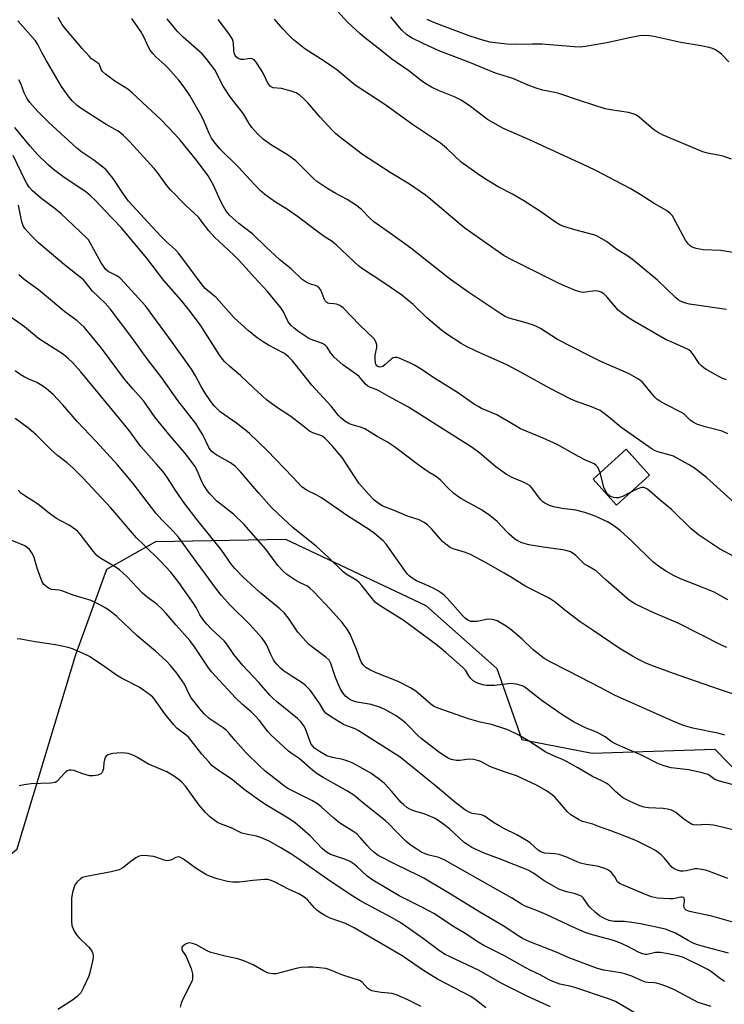
# Model space of a CAD drawing. Units: inches. Extents: x 1255771 to 1261771, y 593450 to 597450.
# Drawn here: x 1257341 to 1257574, y 594794 to 595119 of the extents above; entities that cross this region are included whole.
import ezdxf

# ---------------------------------------------------------------- set-up
doc = ezdxf.new("R2010")
doc.units = ezdxf.units.IN
doc.header["$MEASUREMENT"] = 0
for name, color, linetype in [('BLDG-Footprint', 5, 'Continuous'), ('NTRL-Trees', 3, 'Continuous'), ('Undefined', 1, 'Continuous')]:
    doc.layers.add(name, color=color, linetype=linetype)

msp = doc.modelspace()

# ---------------------------------------------------------------- linework, layer by layer
at = {"layer": 'BLDG-Footprint', "elevation": 754.34}
msp.add_lwpolyline([(1257548.89, 594968.42), (1257538.01, 594958.56), (1257530.27, 594967.1), (1257541.14, 594976.96)], close=True, dxfattribs=at)
at = {"layer": 'NTRL-Trees'}
msp.add_polyline3d([(1257099.76, 594924.38, 0), (1257122.33, 594938.32, 0), (1257158.18, 594940.32, 0), (1257213.28, 594913.76, 0), (1257243.87, 594894.89, 0), (1257257.14, 594886.7, 0), (1257274.44, 594868.62, 0), (1257287.46, 594850.39, 0), (1257314.03, 594843.1, 0), (1257330.02, 594836.5, 0), (1257339.98, 594845.01, 0), (1257359.34, 594909.25, 0), (1257369.64, 594937.38, 0), (1257385.86, 594946.47, 0), (1257428.61, 594947.27, 0), (1257474.96, 594925.39, 0), (1257498.4, 594904.56, 0), (1257506.73, 594881.12, 0), (1257529.93, 594876.59, 0), (1257570.42, 594877.92, 0), (1257602.29, 594845.39, 0), (1257600.76, 594822.18, 0), (1257599.37, 594801.01, 0), (1257578.39, 594763.74, 0)], dxfattribs=at)
at = {"layer": 'Undefined'}
for points, elevation in [([(1257580.22, 595041.23), (1257572.41, 595042.57), (1257566.54, 595042.8), (1257564.29, 595043.2), (1257562.98, 595043.65), (1257562.33, 595044.12), (1257561.74, 595044.69), (1257560.7, 595045.98), (1257557.6, 595051.96), (1257556.42, 595054), (1257555.7, 595054.81), (1257554.47, 595055.81), (1257550.42, 595058.08), (1257545.81, 595061.05), (1257542.46, 595063.09), (1257531.16, 595068.97), (1257528.58, 595070.23), (1257509.26, 595079.09), (1257500.59, 595082.86), (1257495.4, 595085.83), (1257489.71, 595090.12), (1257486.62, 595092.26), (1257484.71, 595093.18), (1257479.2, 595095.4), (1257476.81, 595096.57), (1257475, 595097.58), (1257473.56, 595098.59), (1257469.36, 595101.93), (1257463.77, 595105.73), (1257459.23, 595109.42), (1257454.7, 595112.91), (1257453.26, 595114.12), (1257449.14, 595118.02), (1257441.29, 595126.71)], 764), ([(1257575.98, 595072.76), (1257573.24, 595073.68), (1257568.06, 595074.75), (1257566.45, 595075.2), (1257553.33, 595080.72), (1257551.84, 595081.44), (1257550.16, 595082.49), (1257545.48, 595086.59), (1257544.56, 595087.25), (1257543.82, 595087.63), (1257541.95, 595088.14), (1257536.03, 595089.06), (1257534.27, 595089.41), (1257526.04, 595092.03), (1257518.95, 595094.44), (1257517.56, 595094.78), (1257513.54, 595095.5), (1257511.44, 595096.15), (1257508.77, 595097.14), (1257503.71, 595099.37), (1257498.04, 595101.12), (1257489.24, 595104.77), (1257479.64, 595108.45), (1257474.3, 595110.77), (1257470.25, 595112.82), (1257468.7, 595113.77), (1257467.04, 595115.37), (1257464.7, 595118.08), (1257463.44, 595119.7)], 766), ([(1257574.76, 594927.26), (1257569.97, 594929.84), (1257566.17, 594931.47), (1257559.09, 594934.19), (1257556.95, 594935.21), (1257554.47, 594936.61), (1257552.3, 594938.05), (1257549.98, 594939.82), (1257543.06, 594946.65), (1257539.12, 594950.12), (1257536.67, 594952), (1257535.01, 594952.99), (1257530.9, 594954.86), (1257527.5, 594956.07), (1257524.56, 594956.83), (1257520.05, 594957.41), (1257517.19, 594957.96), (1257515.81, 594958.38), (1257514.28, 594959.12), (1257513.64, 594959.58), (1257512.86, 594960.37), (1257509.97, 594964.24), (1257509.39, 594964.86), (1257508.71, 594965.38), (1257507.44, 594966.03), (1257503.73, 594967.48), (1257501.67, 594968.66), (1257498.1, 594971.2), (1257492.79, 594975.7), (1257490.34, 594977.51), (1257477.38, 594985.64), (1257469.28, 594990.91), (1257462.76, 594994.42), (1257459.66, 594996.18), (1257458.56, 594996.67), (1257456.68, 594997.32), (1257455.81, 594997.78), (1257455.04, 594998.46), (1257453.45, 595000.45), (1257452.86, 595001.06), (1257447.61, 595004.81), (1257444.75, 595007.41), (1257443.56, 595008.71), (1257442.41, 595010.64), (1257441.84, 595011.25), (1257440.89, 595011.85), (1257437.62, 595012.94), (1257436.36, 595013.56), (1257433.02, 595015.69), (1257431.45, 595016.93), (1257430.49, 595017.83), (1257429.81, 595018.63), (1257429.36, 595019.31), (1257427.85, 595022.54), (1257427.25, 595023.56), (1257422.64, 595029.09), (1257418.38, 595033.65), (1257414.66, 595037.87), (1257413.03, 595039.61), (1257411.56, 595041.07), (1257406.59, 595045.62), (1257405.2, 595047.01), (1257403.33, 595049.12), (1257400.83, 595052.4), (1257399.96, 595053.43), (1257395.63, 595057.52), (1257390.66, 595062.62), (1257389.39, 595064.1), (1257386.31, 595068.29), (1257385.23, 595069.65), (1257377.27, 595078.44), (1257375.18, 595080.55), (1257374.3, 595081.35), (1257373.39, 595082.01), (1257369.43, 595084.21), (1257361.18, 595089.48), (1257359.8, 595090.51), (1257358.17, 595092.01), (1257356.89, 595093.61), (1257354.7, 595096.78), (1257349.27, 595105.96), (1257348.15, 595107.97), (1257346.89, 595110.58), (1257346.08, 595111.79), (1257340.24, 595118.43)], 752), ([(1257532.51, 594969.13), (1257532.13, 594970.28), (1257531.78, 594971.02), (1257531.28, 594971.63), (1257530.6, 594972.11), (1257527.69, 594973.41), (1257525.45, 594974.52), (1257518.4, 594978.58), (1257513.77, 594980.61), (1257506.27, 594983.75), (1257504.77, 594984.55), (1257498.48, 594988.3), (1257493.41, 594990.46), (1257492.23, 594991.03), (1257491.11, 594991.73), (1257485.43, 594995.67), (1257477.32, 595000.82), (1257473.73, 595003.23), (1257471.22, 595004.73), (1257469.68, 595005.52), (1257466.19, 595007.07), (1257465.38, 595007.26), (1257464.89, 595007.26), (1257464.18, 595007.1), (1257463.51, 595006.76), (1257461.48, 595004.8), (1257460.8, 595004.34), (1257460.29, 595004.16), (1257459.79, 595004.11), (1257459.14, 595004.27), (1257458.81, 595004.5), (1257458.59, 595004.81), (1257458.41, 595005.28), (1257458.21, 595006.89), (1257458.29, 595008.02), (1257458.75, 595010.58), (1257458.75, 595011.41), (1257458.46, 595012.48), (1257457.88, 595013.42), (1257453.05, 595018.05), (1257447.67, 595023.61), (1257446.54, 595024.43), (1257445.47, 595024.89), (1257444.64, 595025.03), (1257443.09, 595025.05), (1257442.64, 595025.16), (1257442.25, 595025.4), (1257441.76, 595025.93), (1257441.37, 595026.58), (1257440.43, 595029.25), (1257440.17, 595029.73), (1257439.63, 595030.33), (1257438.98, 595030.81), (1257438.5, 595031.05), (1257437.18, 595031.39), (1257436.11, 595031.83), (1257435.08, 595032.39), (1257434.09, 595033.05), (1257430.48, 595036.51), (1257426.87, 595039.42), (1257425.09, 595041.02), (1257422.24, 595043.67), (1257417.84, 595048.03), (1257413.22, 595051.54), (1257411.21, 595053.21), (1257410.17, 595054.21), (1257409.07, 595055.58), (1257408.15, 595057.09), (1257407.09, 595059.17), (1257404.81, 595064.18), (1257403.08, 595067.24), (1257399.21, 595072.44), (1257393.93, 595078.88), (1257392.13, 595080.97), (1257387.48, 595085.89), (1257381.37, 595091.5), (1257378.02, 595094.69), (1257376.51, 595095.86), (1257372.27, 595098.55), (1257369.23, 595100.8), (1257368.17, 595101.74), (1257367.78, 595102.34), (1257367.36, 595103.63), (1257367.11, 595104.06), (1257366.51, 595104.6), (1257364.61, 595105.91), (1257363.78, 595106.7), (1257361.48, 595109.28), (1257355.41, 595116.38), (1257354.82, 595117.26), (1257353.55, 595119.55)], 754), ([(1257576.89, 594959.24), (1257567.67, 594967.67), (1257563.72, 594970.73), (1257561.71, 594971.98), (1257556.77, 594974.68), (1257555.69, 594975.06), (1257551.58, 594976.12), (1257550.55, 594976.51), (1257549.77, 594976.94), (1257539.39, 594984.31), (1257535.33, 594987.71), (1257533.48, 594989.11), (1257532.51, 594989.72), (1257529.12, 594991.18), (1257524.99, 594992.6), (1257522.85, 594993.5), (1257515.8, 594997.13), (1257506.91, 595002.09), (1257501.78, 595004.81), (1257497.56, 595006.74), (1257491.83, 595009.19), (1257488.15, 595010.96), (1257486.62, 595011.85), (1257481.9, 595014.95), (1257480.23, 595016.2), (1257475.19, 595020.44), (1257470.84, 595024.76), (1257467.07, 595027.88), (1257461.16, 595031.96), (1257454.02, 595036.55), (1257452.82, 595037.4), (1257445.5, 595044.35), (1257444.06, 595045.58), (1257441.46, 595047.24), (1257438.85, 595049.07), (1257432.65, 595053.85), (1257429, 595056.35), (1257425.29, 595058.55), (1257421.81, 595061.08), (1257420.31, 595062.42), (1257416.93, 595065.9), (1257413.11, 595070.14), (1257407, 595076.19), (1257405.1, 595078.48), (1257404.25, 595079.7), (1257403.42, 595081.26), (1257401.5, 595085.7), (1257400.52, 595087.64), (1257397, 595093.79), (1257395.21, 595096.47), (1257393.44, 595098.81), (1257389.88, 595102.84), (1257388.83, 595103.89), (1257385.76, 595106.58), (1257384.78, 595107.6), (1257383.98, 595108.75), (1257383.27, 595109.96), (1257381.98, 595112.87), (1257380.87, 595114.92), (1257377.92, 595119.23)], 756), ([(1257574.68, 594982.08), (1257572.88, 594982.94), (1257567.25, 594984.42), (1257564.53, 594985.3), (1257563.25, 594985.86), (1257562.32, 594986.56), (1257560.39, 594988.41), (1257559.47, 594989.13), (1257554.26, 594991.76), (1257552.27, 594992.89), (1257551.33, 594993.52), (1257550.69, 594994.08), (1257549.91, 594994.94), (1257547.01, 594998.6), (1257546.42, 594999.24), (1257545.25, 595000.08), (1257542.19, 595001.84), (1257532.8, 595005.93), (1257528.55, 595007.99), (1257518.47, 595013.19), (1257512.82, 595016.85), (1257511.55, 595017.55), (1257510.19, 595018.06), (1257507.7, 595018.85), (1257502.55, 595020.26), (1257501.24, 595020.82), (1257499.72, 595021.68), (1257488.86, 595028.91), (1257482.68, 595033.36), (1257470.02, 595043.31), (1257464.08, 595047.7), (1257457.84, 595052.06), (1257456.58, 595053.16), (1257453.59, 595056.19), (1257451.8, 595057.66), (1257448.98, 595059.46), (1257445.26, 595061.44), (1257442.67, 595062.95), (1257439.04, 595065.33), (1257437.77, 595066.42), (1257433.3, 595071.02), (1257432.01, 595072.2), (1257429.25, 595074.16), (1257423.97, 595077.36), (1257421.37, 595079.22), (1257419.47, 595081.04), (1257417.49, 595083.19), (1257416.73, 595084.31), (1257414.74, 595087.68), (1257410.32, 595093.31), (1257408.06, 595096.88), (1257405.26, 595102.24), (1257402.46, 595106.02), (1257401.08, 595107.52), (1257394.81, 595113.04), (1257392.91, 595115.04), (1257389.53, 595119.08)], 758), ([(1257574.32, 594999.86), (1257572.7, 595000.44), (1257567.84, 595003.16), (1257566.9, 595003.77), (1257566.05, 595004.46), (1257565.28, 595005.23), (1257564.77, 595005.93), (1257563.39, 595008.19), (1257562.47, 595009.26), (1257561.81, 595009.79), (1257560.25, 595010.59), (1257555.96, 595012.38), (1257554.41, 595013.14), (1257543.87, 595019.17), (1257541.95, 595020.39), (1257539.58, 595022.04), (1257538.46, 595022.94), (1257534.9, 595027.13), (1257533.73, 595028.23), (1257532.85, 595028.84), (1257531.9, 595029.17), (1257530.87, 595029.27), (1257527.74, 595028.8), (1257526.9, 595028.77), (1257525.82, 595028.94), (1257524.46, 595029.4), (1257520.2, 595031.14), (1257518.37, 595031.98), (1257503.37, 595039.46), (1257500.91, 595040.85), (1257487.85, 595049.96), (1257485.95, 595051.49), (1257476.63, 595059.44), (1257474.86, 595060.84), (1257469.63, 595064.45), (1257463.18, 595068.32), (1257454.12, 595074.25), (1257446.47, 595080.14), (1257445.11, 595081.25), (1257444.07, 595082.27), (1257440.12, 595086.58), (1257436, 595091.37), (1257434.6, 595092.82), (1257433.53, 595093.71), (1257432.15, 595094.59), (1257430.52, 595095.21), (1257427.36, 595096.04), (1257424.59, 595096.31), (1257424.1, 595096.48), (1257423.67, 595096.75), (1257423.3, 595097.14), (1257422.85, 595097.87), (1257421.32, 595100.96), (1257420.59, 595102.22), (1257418.98, 595104.72), (1257418.26, 595105.57), (1257417.61, 595105.92), (1257417.1, 595105.97), (1257414.87, 595105.62), (1257414, 595105.63), (1257413, 595105.96), (1257412.44, 595106.4), (1257412.04, 595106.96), (1257411.69, 595107.83), (1257411.56, 595108.7), (1257411.48, 595111.07), (1257411.38, 595111.64), (1257411.1, 595112.37), (1257409.97, 595114.2), (1257406.4, 595118.86)], 760), ([(1257574.28, 595023.06), (1257562.04, 595024.91), (1257560.39, 595025.3), (1257559.06, 595025.86), (1257558.31, 595026.32), (1257557.4, 595027.07), (1257551.48, 595032.74), (1257543.25, 595039.65), (1257541.73, 595040.72), (1257537.95, 595043.02), (1257534.63, 595045.54), (1257531.3, 595047.4), (1257530.51, 595047.74), (1257524.21, 595049.38), (1257520.57, 595050.53), (1257519.24, 595051.1), (1257517.77, 595051.99), (1257512.5, 595055.68), (1257507.37, 595059), (1257503.56, 595061.19), (1257498.83, 595063.58), (1257494.35, 595066.36), (1257491.91, 595067.96), (1257486.69, 595071.7), (1257481.78, 595076.36), (1257479.81, 595078.05), (1257470.57, 595084.18), (1257461.46, 595090.74), (1257451.69, 595097.15), (1257445.54, 595102.26), (1257441.44, 595105.08), (1257435.07, 595109.16), (1257431.17, 595112.27), (1257429.74, 595113.67), (1257427.78, 595115.78), (1257425.05, 595118.96)], 762), ([(1257575.05, 595104.84), (1257572.6, 595107.42), (1257571.68, 595108.16), (1257570.43, 595108.97), (1257569.64, 595109.33), (1257568.53, 595109.66), (1257565.96, 595110.2), (1257559.2, 595111.25), (1257550.24, 595113.28), (1257548.86, 595113.47), (1257547.21, 595113.59), (1257545.5, 595113.45), (1257541.72, 595112.74), (1257535.35, 595111.26), (1257527.67, 595109.93), (1257526, 595109.76), (1257523.97, 595109.81), (1257513.35, 595110.7), (1257510.18, 595110.74), (1257504.55, 595110.58), (1257501.74, 595110.72), (1257499.72, 595110.91), (1257496.23, 595111.41), (1257494.1, 595111.97), (1257489.3, 595113.5), (1257481.32, 595116.46), (1257477.03, 595118.11), (1257475.46, 595118.81)], 768), ([(1257574.36, 594911.5), (1257572.81, 594912.21), (1257558.35, 594919.53), (1257550.33, 594922.97), (1257544.24, 594925.83), (1257542.78, 594926.66), (1257541.44, 594927.66), (1257534.51, 594933.75), (1257531.37, 594936.66), (1257530.29, 594937.42), (1257528.36, 594938.45), (1257527.38, 594939.08), (1257524.49, 594941.87), (1257523.64, 594942.52), (1257522.73, 594943.06), (1257521.67, 594943.46), (1257520.27, 594943.79), (1257513.78, 594944.64), (1257508.98, 594945.42), (1257506.74, 594946.09), (1257505.13, 594946.79), (1257504.22, 594947.44), (1257502.51, 594948.92), (1257501.69, 594949.71), (1257498.5, 594953.14), (1257496.09, 594955.1), (1257493.37, 594956.96), (1257486.6, 594960.71), (1257485.41, 594961.44), (1257484.28, 594962.36), (1257482.34, 594964.13), (1257479.9, 594966.64), (1257479.08, 594967.39), (1257478.19, 594968.03), (1257475.75, 594969.53), (1257472.81, 594971.6), (1257464.59, 594977.78), (1257462.35, 594979.27), (1257458.92, 594981.19), (1257454.79, 594983.75), (1257453.46, 594984.3), (1257450.34, 594985.12), (1257449.52, 594985.42), (1257448.27, 594986.2), (1257446.89, 594987.33), (1257446.15, 594988.13), (1257443.68, 594991.16), (1257437.32, 594998.14), (1257430.9, 595006.11), (1257429.59, 595007.5), (1257428.78, 595008.2), (1257428.06, 595008.66), (1257423.01, 595011.35), (1257421.27, 595012.4), (1257419.33, 595013.73), (1257416.28, 595016.12), (1257411.64, 595020.39), (1257405.69, 595027.08), (1257404.68, 595027.99), (1257402.12, 595030.03), (1257401.06, 595031.3), (1257393.43, 595041.61), (1257392.28, 595042.81), (1257389.28, 595045.44), (1257387.21, 595047.52), (1257376.76, 595058.93), (1257374.66, 595061.8), (1257371.72, 595066.39), (1257370.34, 595068.17), (1257369.4, 595069.21), (1257368.31, 595070.14), (1257365.34, 595072.41), (1257361.37, 595075.06), (1257359.69, 595076.37), (1257350.41, 595085), (1257346.88, 595088.46), (1257344.22, 595091.5), (1257343.17, 595092.87), (1257342.34, 595094.59), (1257341.25, 595097.73), (1257340.58, 595098.95)], 750), ([(1257580.58, 594894.82), (1257571.62, 594897.71), (1257556.79, 594902.91), (1257549.31, 594905.66), (1257547.4, 594906.46), (1257545.02, 594907.63), (1257543.2, 594908.62), (1257538.87, 594911.3), (1257530.3, 594917.16), (1257525.93, 594920.03), (1257520.86, 594923.79), (1257517.71, 594926.45), (1257515.76, 594927.79), (1257507.99, 594931.67), (1257503, 594934.88), (1257500.81, 594936.04), (1257494.9, 594939.45), (1257489.78, 594942.18), (1257488.04, 594942.92), (1257483.98, 594944.08), (1257482.97, 594944.58), (1257481.57, 594945.58), (1257480.48, 594946.51), (1257477.02, 594950.59), (1257475.59, 594952), (1257474.47, 594952.83), (1257472.74, 594953.65), (1257468.92, 594954.82), (1257464.54, 594956.76), (1257460.78, 594958.22), (1257459.53, 594958.92), (1257457.92, 594960.14), (1257456.23, 594961.88), (1257452.86, 594965.82), (1257447.36, 594974.24), (1257444.12, 594978.04), (1257441.63, 594980.68), (1257440.99, 594981.18), (1257440.27, 594981.56), (1257437.64, 594982.41), (1257436.56, 594982.9), (1257433.83, 594985.19), (1257430.39, 594987.81), (1257425.64, 594990.84), (1257423.98, 594992.03), (1257422.39, 594993.33), (1257418.03, 594997.22), (1257413.77, 595001.29), (1257410.26, 595004.27), (1257408.55, 595005.85), (1257407.82, 595006.73), (1257407, 595007.91), (1257400.53, 595017.89), (1257396.87, 595022.94), (1257394.2, 595026.18), (1257388.43, 595032.73), (1257382.81, 595040.06), (1257374.31, 595050.18), (1257369.1, 595055.63), (1257365.91, 595059.1), (1257364.22, 595060.69), (1257362.64, 595061.96), (1257355.59, 595066.74), (1257352.02, 595069.38), (1257350.25, 595070.87), (1257346.89, 595074.15), (1257344.33, 595077.08), (1257339.22, 595083.24)], 748), ([(1257573.79, 594882.54), (1257572.98, 594882.84), (1257571.83, 594883.14), (1257563.17, 594884.85), (1257560.13, 594885.76), (1257556.33, 594887.28), (1257537.33, 594895.78), (1257532.81, 594898.22), (1257521.91, 594903.86), (1257516.26, 594906.63), (1257514.1, 594907.88), (1257512.95, 594908.72), (1257510.47, 594910.79), (1257506.81, 594914.21), (1257503.14, 594917.39), (1257501.48, 594918.52), (1257498.52, 594920.29), (1257497.49, 594920.68), (1257496.16, 594920.88), (1257495.02, 594920.8), (1257491.82, 594920.14), (1257490.95, 594920.05), (1257489.84, 594920.13), (1257488.87, 594920.57), (1257487.98, 594921.24), (1257487.17, 594921.98), (1257482.06, 594927.76), (1257480.99, 594928.78), (1257479.85, 594929.72), (1257478.88, 594930.35), (1257477.6, 594931), (1257474.74, 594932.35), (1257471.92, 594933.55), (1257470.42, 594934.43), (1257469.53, 594935.12), (1257468.97, 594935.7), (1257468.25, 594936.63), (1257461.92, 594945.63), (1257460.91, 594946.69), (1257458.02, 594949.19), (1257456.37, 594950.39), (1257449.08, 594955), (1257440.52, 594960.95), (1257439.03, 594961.81), (1257435.55, 594963.5), (1257433.98, 594964.61), (1257431.03, 594967.78), (1257422.55, 594976.51), (1257416.72, 594982.16), (1257415.39, 594983.32), (1257412.49, 594985.6), (1257407.1, 594989.3), (1257406.03, 594990.28), (1257405.04, 594991.35), (1257404.01, 594992.7), (1257402.13, 594995.45), (1257400.82, 594997.68), (1257398.92, 595001.16), (1257397.54, 595003.37), (1257391.25, 595012.34), (1257382.41, 595024.36), (1257374.28, 595033.24), (1257373.12, 595034.07), (1257370.08, 595035.67), (1257369.21, 595036.38), (1257368.7, 595037.05), (1257367.81, 595038.51), (1257364.17, 595045.17), (1257363.55, 595046.07), (1257362.78, 595046.92), (1257354.48, 595054.78), (1257352.59, 595056.34), (1257347.75, 595059.97), (1257345.12, 595062.27), (1257343.98, 595063.49), (1257343.17, 595064.66), (1257342.6, 595065.67), (1257338.7, 595073.96)], 746), ([(1257576.17, 594866.28), (1257572.01, 594867.38), (1257570.43, 594867.98), (1257568.19, 594869.54), (1257567.4, 594869.85), (1257566.3, 594870.16), (1257561.8, 594871.17), (1257556.02, 594871.78), (1257554.06, 594872.34), (1257551.86, 594873.13), (1257546.04, 594876.09), (1257540, 594878.59), (1257538.12, 594879.47), (1257536.55, 594880.31), (1257534.17, 594882), (1257532.44, 594883.02), (1257531.16, 594883.62), (1257527.89, 594884.93), (1257523.81, 594886.96), (1257519.92, 594889.4), (1257515.98, 594892.09), (1257513.46, 594893.94), (1257508.26, 594897.98), (1257507.35, 594898.6), (1257506.48, 594899.02), (1257504.86, 594899.46), (1257503.18, 594899.64), (1257497.68, 594898.97), (1257495.06, 594898.93), (1257493.68, 594899.19), (1257491.59, 594899.97), (1257490.65, 594900.52), (1257489.86, 594901.27), (1257489.19, 594902.14), (1257488.05, 594903.98), (1257487.2, 594904.96), (1257481.63, 594909.84), (1257478.91, 594912.06), (1257475.85, 594914.42), (1257467.54, 594920.56), (1257459.95, 594925.26), (1257458.4, 594926.4), (1257457.23, 594927.65), (1257453.88, 594931.94), (1257453.01, 594932.93), (1257452.16, 594933.58), (1257449.05, 594935.47), (1257447.7, 594936.5), (1257442.71, 594941.36), (1257438.79, 594945), (1257431.17, 594951.03), (1257424.28, 594957.56), (1257423.1, 594958.78), (1257419.78, 594962.5), (1257413.85, 594969.43), (1257412.07, 594971.32), (1257410.43, 594972.51), (1257405.95, 594974.96), (1257404.97, 594975.62), (1257404.31, 594976.18), (1257403.76, 594976.83), (1257403.32, 594977.55), (1257401.48, 594981.5), (1257398.98, 594985.5), (1257393.08, 594993.05), (1257387.79, 595000.5), (1257383, 595006.8), (1257377.93, 595013.85), (1257370.78, 595023.29), (1257369.03, 595025.2), (1257364.86, 595029.21), (1257362.47, 595032.23), (1257361.89, 595032.87), (1257355.65, 595037.88), (1257347.02, 595045.15), (1257344.54, 595047.65), (1257342.58, 595049.83), (1257342.02, 595050.77), (1257341.55, 595052.01), (1257340.45, 595057.59)], 744), ([(1257579.3, 594850.49), (1257573.32, 594852.13), (1257569.98, 594852.84), (1257567.6, 594853.02), (1257564.47, 594852.87), (1257563.44, 594852.95), (1257562.75, 594853.18), (1257561.8, 594853.7), (1257560.22, 594854.82), (1257557.54, 594857.02), (1257556.83, 594857.45), (1257556.12, 594857.77), (1257554.84, 594858.14), (1257553.4, 594858.35), (1257548.49, 594858.62), (1257547.08, 594858.83), (1257545.7, 594859.26), (1257542.74, 594860.52), (1257540.89, 594861.39), (1257539.91, 594862.04), (1257537.61, 594863.97), (1257535.53, 594866.08), (1257534.59, 594866.77), (1257533.28, 594867.43), (1257529.99, 594868.87), (1257525.24, 594871.8), (1257521.4, 594873.9), (1257520.09, 594874.52), (1257517.17, 594875.71), (1257514.61, 594876.99), (1257508.89, 594880.67), (1257505.67, 594882.54), (1257502.05, 594884.29), (1257500.42, 594884.93), (1257496.71, 594886.06), (1257492.98, 594886.91), (1257489.05, 594887.92), (1257478.75, 594891.55), (1257477.54, 594892.14), (1257476.61, 594892.75), (1257471.64, 594897.06), (1257469.96, 594898.15), (1257465.84, 594900.34), (1257458.56, 594903.15), (1257456.53, 594904.1), (1257455.12, 594904.96), (1257454.18, 594905.91), (1257453.58, 594906.79), (1257453.14, 594907.85), (1257451.97, 594911.2), (1257449.96, 594915.89), (1257449, 594917.58), (1257447.39, 594919.72), (1257443.53, 594924.06), (1257437.92, 594929.95), (1257436.72, 594931.11), (1257435.88, 594931.71), (1257433.43, 594932.88), (1257431.7, 594933.86), (1257429.13, 594935.62), (1257427.63, 594936.95), (1257426.06, 594938.64), (1257422.11, 594943.99), (1257414.89, 594952.23), (1257411.41, 594955.5), (1257406.01, 594959.86), (1257403.61, 594962.29), (1257402.57, 594963.68), (1257401.49, 594965.4), (1257400.94, 594966.51), (1257399.48, 594969.96), (1257398.66, 594971.38), (1257397.8, 594972.57), (1257395.28, 594975.84), (1257390.57, 594981.39), (1257385.62, 594987.41), (1257381.8, 594992.82), (1257378.18, 594996.88), (1257375.47, 595000.08), (1257367.9, 595010.3), (1257363.28, 595016), (1257362.13, 595017.32), (1257359.78, 595019.36), (1257355.8, 595022.36), (1257347.09, 595029.59), (1257342.31, 595033), (1257340.58, 595034.51)], 742), ([(1257574.7, 594835.22), (1257567.78, 594837.84), (1257566.72, 594838.13), (1257565.38, 594838.37), (1257564.59, 594838.43), (1257563.83, 594838.39), (1257561.08, 594837.78), (1257559.95, 594837.64), (1257559.12, 594837.71), (1257558.05, 594838), (1257557.04, 594838.44), (1257556.25, 594839.03), (1257553.72, 594842.08), (1257552.7, 594843.11), (1257550.79, 594844.44), (1257548.76, 594845.56), (1257544.57, 594847.66), (1257542.69, 594848.48), (1257536.41, 594850.88), (1257532.37, 594852.26), (1257530.11, 594853.15), (1257526.73, 594854.02), (1257525.42, 594854.7), (1257522.92, 594856.31), (1257521.75, 594857.22), (1257519.12, 594860.36), (1257517.56, 594862.06), (1257516.72, 594862.85), (1257514.8, 594864.14), (1257511.54, 594866.04), (1257504.97, 594869.12), (1257500.33, 594870.63), (1257497.52, 594871.69), (1257496.16, 594872.27), (1257493.13, 594873.82), (1257492.08, 594874.23), (1257490.68, 594874.54), (1257489.25, 594874.67), (1257486.2, 594874.25), (1257485.08, 594874.23), (1257483.4, 594874.51), (1257482.33, 594874.94), (1257479.59, 594876.76), (1257473.42, 594881.43), (1257472.19, 594882.52), (1257469.51, 594885.43), (1257468.24, 594886.69), (1257466.88, 594887.77), (1257465.2, 594888.92), (1257461.84, 594890.82), (1257460, 594891.73), (1257456.98, 594892.68), (1257452.26, 594893.47), (1257451.13, 594893.74), (1257449.87, 594894.33), (1257448.59, 594895.32), (1257447.52, 594896.53), (1257446.69, 594897.95), (1257445.18, 594901.65), (1257443.64, 594906.24), (1257443.02, 594907.37), (1257442.1, 594908.26), (1257437.61, 594911.53), (1257436.28, 594912.66), (1257432.74, 594916.57), (1257429.64, 594921.21), (1257428.16, 594923.01), (1257426.72, 594924.32), (1257420.49, 594929.44), (1257418.49, 594931.18), (1257414.61, 594934.71), (1257411.89, 594937.63), (1257410.84, 594938.96), (1257407.63, 594943.56), (1257399.45, 594953.7), (1257395.34, 594958.93), (1257392.41, 594963.24), (1257389.68, 594967.51), (1257388.36, 594969.36), (1257386.08, 594972.07), (1257380.88, 594977.85), (1257377, 594983.13), (1257373.59, 594987.38), (1257361.07, 595002.51), (1257358.39, 595005.49), (1257356.88, 595006.89), (1257355.27, 595008.21), (1257352.6, 595010.02), (1257347.11, 595013.53), (1257342.48, 595017.43), (1257334.1, 595023.26)], 740), ([(1257578.72, 594820.14), (1257569.4, 594822.76), (1257562.09, 594824.36), (1257560.99, 594824.82), (1257560.48, 594825.28), (1257560.27, 594825.66), (1257560.21, 594826.31), (1257560.42, 594827.63), (1257560.45, 594828.36), (1257560.36, 594828.76), (1257560.11, 594829.02), (1257559.7, 594829.12), (1257559.22, 594829.09), (1257556.71, 594828.58), (1257555.56, 594828.52), (1257551.54, 594828.8), (1257549.55, 594829.22), (1257546.96, 594830.2), (1257538.97, 594833.59), (1257538.31, 594834.19), (1257537.39, 594835.77), (1257536.19, 594837.28), (1257535.32, 594837.95), (1257534.08, 594838.59), (1257531.53, 594839.28), (1257527.9, 594839.89), (1257526.04, 594840.34), (1257524.97, 594840.73), (1257521.23, 594842.36), (1257518.99, 594843.13), (1257517.59, 594843.37), (1257514.2, 594843.64), (1257513.5, 594843.8), (1257512.99, 594844.03), (1257512.04, 594844.65), (1257509.41, 594846.97), (1257508.28, 594847.76), (1257505.08, 594849.64), (1257500.77, 594851.74), (1257499.24, 594852.58), (1257497.28, 594853.78), (1257494.41, 594855.87), (1257493.37, 594856.29), (1257490.31, 594856.73), (1257489.29, 594857.13), (1257487.83, 594857.95), (1257484.44, 594860.51), (1257478.77, 594865.35), (1257466.56, 594875.28), (1257456.3, 594881.77), (1257452.68, 594884.15), (1257451.62, 594884.68), (1257448.88, 594885.61), (1257447.82, 594886.09), (1257443.53, 594888.73), (1257442.09, 594889.74), (1257441.42, 594890.48), (1257439.94, 594892.95), (1257437.65, 594896.25), (1257436.79, 594897.39), (1257436.04, 594898.21), (1257435.02, 594899.15), (1257434.12, 594899.83), (1257430.22, 594902.35), (1257427.87, 594903.96), (1257427, 594904.68), (1257425.83, 594905.9), (1257425.13, 594906.79), (1257424.69, 594907.49), (1257423.81, 594909.2), (1257422.42, 594912.31), (1257421.69, 594913.52), (1257420.85, 594914.67), (1257416.82, 594919.06), (1257410.32, 594925.45), (1257407.49, 594928.71), (1257405.84, 594930.76), (1257402.16, 594935.67), (1257399.18, 594939.87), (1257393.27, 594947.89), (1257391.52, 594949.89), (1257387.89, 594953.59), (1257385.86, 594955.89), (1257378.32, 594965.62), (1257373.2, 594971.77), (1257366.13, 594979.51), (1257359.86, 594986.15), (1257355.08, 594991.63), (1257351.88, 594995), (1257349.72, 594996.9), (1257348.14, 594998.04), (1257346.48, 594998.98), (1257343.87, 595000.09), (1257342.27, 595000.86), (1257341.02, 595001.64), (1257339.34, 595002.84)], 738), ([(1257575, 594810.63), (1257566.72, 594812.76), (1257564.37, 594813.49), (1257563.07, 594814.04), (1257561.59, 594814.78), (1257557.43, 594817.19), (1257555.5, 594818.02), (1257554.13, 594818.48), (1257545.89, 594820.23), (1257543.05, 594820.75), (1257540.55, 594821.07), (1257537.14, 594821.08), (1257535.54, 594821.39), (1257534.43, 594821.81), (1257533.1, 594822.48), (1257532.38, 594822.95), (1257531.05, 594824.03), (1257529.15, 594825.75), (1257528.59, 594826.43), (1257526.9, 594828.86), (1257526.5, 594829.26), (1257525.84, 594829.67), (1257524.35, 594830.23), (1257521.96, 594830.75), (1257520.82, 594831.07), (1257518.87, 594831.77), (1257517.33, 594832.56), (1257514.06, 594834.43), (1257510.52, 594837.01), (1257508.75, 594837.99), (1257499.34, 594841.73), (1257494.26, 594843.61), (1257490.23, 594845.48), (1257488.81, 594846.35), (1257487.67, 594847.17), (1257482.79, 594851.63), (1257480.5, 594853.44), (1257479.07, 594854.4), (1257477.83, 594855.11), (1257475.79, 594856.04), (1257474.47, 594856.54), (1257470.94, 594857.58), (1257469.65, 594858.13), (1257468.72, 594858.69), (1257467.67, 594859.55), (1257466.87, 594860.32), (1257463.64, 594864.06), (1257461.3, 594866.58), (1257459.69, 594867.89), (1257456.77, 594869.97), (1257453.08, 594872.15), (1257450.61, 594873.43), (1257449.57, 594873.89), (1257447.59, 594874.53), (1257444.11, 594875.17), (1257442.25, 594875.77), (1257439.83, 594877.13), (1257438.25, 594878.33), (1257437.64, 594878.91), (1257437.11, 594879.65), (1257436.66, 594880.7), (1257435.19, 594884.65), (1257434.66, 594885.64), (1257433.81, 594886.82), (1257432.55, 594888.02), (1257425.63, 594893.7), (1257424.65, 594894.58), (1257423.51, 594895.76), (1257419.78, 594899.95), (1257414.51, 594905.54), (1257411.56, 594909.19), (1257409.24, 594912.64), (1257408.39, 594913.75), (1257404.24, 594917.56), (1257402.62, 594919.24), (1257401.3, 594920.85), (1257400.31, 594922.3), (1257399.1, 594924.69), (1257398.32, 594925.94), (1257393.41, 594932.93), (1257390.77, 594936.41), (1257387.17, 594940.29), (1257381.94, 594945.25), (1257379.47, 594947.7), (1257370.96, 594957.67), (1257361.75, 594967.48), (1257358.67, 594970.63), (1257356.55, 594972.48), (1257353.35, 594974.95), (1257351.15, 594976.85), (1257349.87, 594978.05), (1257346.34, 594981.68), (1257343.87, 594983.82), (1257339.31, 594987.08)], 736), ([(1257542.52, 594962.64), (1257539.99, 594961.32), (1257538.66, 594960.92), (1257537.86, 594960.9), (1257537.08, 594961), (1257536.34, 594961.24), (1257535.86, 594961.52), (1257534.79, 594962.47), (1257534.19, 594963.42), (1257533.82, 594964.5), (1257532.51, 594969.13)], 754), ([(1257577.35, 594941.2), (1257572.02, 594944.06), (1257565.04, 594948.7), (1257562.53, 594950.78), (1257556.13, 594957.1), (1257552.39, 594960.14), (1257548.89, 594963.2), (1257547.98, 594963.89), (1257547.49, 594964.15), (1257546.96, 594964.31), (1257546.44, 594964.34), (1257545.92, 594964.25), (1257544.64, 594963.77), (1257542.52, 594962.64)], 754), ([(1257573.58, 594801.25), (1257571.89, 594802.41), (1257569.04, 594804.61), (1257568.13, 594805.2), (1257566.39, 594806.11), (1257560.04, 594809.17), (1257558.68, 594809.57), (1257555, 594810.41), (1257552.45, 594810.83), (1257551.6, 594810.86), (1257550.81, 594810.78), (1257548.1, 594810.19), (1257547.4, 594810.18), (1257546.51, 594810.37), (1257545.27, 594810.93), (1257541.75, 594812.83), (1257539.11, 594814.03), (1257536.92, 594814.73), (1257529.27, 594816.82), (1257527.65, 594817.37), (1257523.88, 594819.04), (1257518.5, 594821.64), (1257514.69, 594823.35), (1257511.33, 594824.79), (1257507.82, 594826.11), (1257506.63, 594826.76), (1257503.31, 594828.87), (1257498.74, 594831.37), (1257481.26, 594841.29), (1257479.29, 594842.13), (1257476.05, 594842.96), (1257474.76, 594843.39), (1257473.31, 594844.09), (1257471.64, 594845.11), (1257469.76, 594846.4), (1257468.49, 594847.46), (1257465.18, 594850.74), (1257462.83, 594853.22), (1257461.57, 594854.39), (1257454.65, 594859.87), (1257451.19, 594862.74), (1257449.13, 594864.12), (1257441.1, 594868.58), (1257439.12, 594869.79), (1257437.71, 594870.85), (1257433.13, 594874.83), (1257430.46, 594876.61), (1257429.59, 594877.27), (1257423.8, 594882.66), (1257422.82, 594883.78), (1257419.94, 594887.48), (1257418.78, 594888.83), (1257417.27, 594890.26), (1257414.39, 594892.74), (1257412.22, 594894.79), (1257404.22, 594903.49), (1257402.94, 594905.11), (1257398.58, 594911.71), (1257397.04, 594913.83), (1257392.55, 594918.87), (1257389.27, 594922.73), (1257388.08, 594923.98), (1257386.23, 594925.7), (1257382.89, 594928.21), (1257381.4, 594929.48), (1257376.22, 594934.98), (1257373.82, 594937.13), (1257372.39, 594938.14), (1257367.6, 594940.91), (1257366.33, 594941.86), (1257365.2, 594943.16), (1257360.77, 594948.95), (1257360.01, 594949.81), (1257359.38, 594950.4), (1257357.17, 594951.89), (1257354.19, 594953.4), (1257352.98, 594954.14), (1257350.66, 594955.78), (1257346.69, 594959), (1257342.5, 594961.55), (1257341.23, 594962.48), (1257340.33, 594963.44)], 734), ([(1257569.22, 594792.99), (1257565.98, 594793.94), (1257564.93, 594794.35), (1257557.16, 594798.44), (1257554.85, 594799.45), (1257552.75, 594800.22), (1257551.17, 594800.65), (1257550.35, 594800.78), (1257548.35, 594800.9), (1257547.52, 594801.06), (1257546.45, 594801.45), (1257543.01, 594802.99), (1257540.71, 594803.77), (1257539.31, 594804.07), (1257533.82, 594804.93), (1257531.69, 594805.51), (1257522.04, 594809.19), (1257518.36, 594810.82), (1257509.37, 594814.3), (1257506.87, 594815.45), (1257505.65, 594816.17), (1257500.53, 594819.59), (1257492.79, 594824.14), (1257483.37, 594829.91), (1257474.34, 594835.32), (1257472.38, 594836.35), (1257465.26, 594839.72), (1257459.24, 594842.88), (1257457.82, 594843.92), (1257456.75, 594844.9), (1257455.56, 594846.15), (1257453.32, 594848.83), (1257452.17, 594849.96), (1257451.21, 594850.65), (1257447.17, 594853.19), (1257446.05, 594853.97), (1257444.5, 594855.25), (1257440.37, 594858.95), (1257439.25, 594859.85), (1257437.35, 594861.03), (1257429.44, 594864.97), (1257428.44, 594865.58), (1257427.27, 594866.46), (1257421.83, 594870.83), (1257420.13, 594872.33), (1257415.69, 594876.78), (1257411.99, 594880.84), (1257409.83, 594883.4), (1257409.07, 594884.17), (1257408, 594885.01), (1257403.45, 594888.12), (1257401.75, 594889.56), (1257400.4, 594891.13), (1257397.49, 594894.88), (1257396.91, 594895.87), (1257395.25, 594899.36), (1257394.56, 594900.55), (1257392.76, 594903.09), (1257390.67, 594905.58), (1257389.22, 594907.07), (1257385.7, 594910.3), (1257379.62, 594915.36), (1257372.9, 594921.77), (1257370.69, 594923.55), (1257369.32, 594924.54), (1257367.58, 594925.51), (1257364.5, 594927.02), (1257358.56, 594928.81), (1257355.04, 594930.15), (1257353.77, 594930.43), (1257351.38, 594930.68), (1257350.62, 594930.96), (1257349.89, 594931.39), (1257348.81, 594932.29), (1257348.23, 594933.2), (1257346.7, 594937.41), (1257345.47, 594941.55), (1257344.87, 594942.76), (1257344.08, 594943.86), (1257343.47, 594944.43), (1257342.5, 594945.04), (1257338.2, 594946.85)], 732), ([(1257543.78, 594790.99), (1257537.58, 594794.59), (1257535.34, 594795.54), (1257524.18, 594799.25), (1257522.58, 594799.69), (1257519.28, 594800.36), (1257516.93, 594801.21), (1257515.67, 594801.8), (1257512.75, 594803.48), (1257509.84, 594804.78), (1257507.78, 594805.84), (1257501, 594809.67), (1257494.09, 594813.1), (1257492.24, 594814.22), (1257488.25, 594816.94), (1257483.86, 594819.52), (1257479.78, 594822.29), (1257477.6, 594823.67), (1257474.36, 594825.47), (1257466.17, 594829.52), (1257457.48, 594834.71), (1257455.62, 594836.02), (1257452.1, 594839.31), (1257450.98, 594840.21), (1257450.01, 594840.84), (1257448.5, 594841.55), (1257443.55, 594843.17), (1257442.21, 594843.92), (1257440.89, 594845.05), (1257436.76, 594849.3), (1257431.87, 594853.58), (1257430.08, 594854.8), (1257422.39, 594859.45), (1257420.82, 594860.48), (1257414.96, 594864.67), (1257411.17, 594867.79), (1257406.44, 594870.96), (1257404.47, 594872.49), (1257403.28, 594873.71), (1257401, 594876.33), (1257396.67, 594881.78), (1257395.79, 594882.58), (1257392.77, 594884.91), (1257391.73, 594885.93), (1257388.83, 594889.64), (1257385.39, 594894.47), (1257384.82, 594895.12), (1257384.18, 594895.7), (1257381.79, 594897.46), (1257380.29, 594898.42), (1257374.51, 594901.37), (1257372.82, 594902.33), (1257369.02, 594905.08), (1257363.92, 594908.51), (1257361.81, 594909.57), (1257358.3, 594911.08), (1257356.9, 594911.46), (1257352.62, 594912.37), (1257345.97, 594913.33), (1257341.07, 594914.29), (1257339.97, 594914.35)], 730), ([(1257516.16, 594792.89), (1257508.62, 594796.29), (1257500.35, 594800.5), (1257492.35, 594804.95), (1257481.36, 594810.19), (1257479.53, 594811.35), (1257474.21, 594815.37), (1257466.78, 594820.56), (1257463.85, 594822.27), (1257453.55, 594827.75), (1257450.83, 594829.39), (1257443.71, 594834.16), (1257433.09, 594841.66), (1257430.36, 594843.43), (1257427.08, 594845.42), (1257423.42, 594847.46), (1257420.74, 594848.69), (1257419.11, 594849.21), (1257415.61, 594849.84), (1257414.25, 594850.18), (1257410.65, 594851.92), (1257407.19, 594853.24), (1257406.17, 594853.77), (1257403.62, 594855.64), (1257402.18, 594857.02), (1257400.15, 594859.44), (1257395.64, 594865.69), (1257394.51, 594866.96), (1257393.67, 594867.73), (1257391.98, 594868.9), (1257389.48, 594870.45), (1257388.17, 594871.06), (1257383.36, 594872.96), (1257379.52, 594875.33), (1257378.52, 594875.84), (1257376.71, 594876.49), (1257375.63, 594876.66), (1257374.52, 594876.72), (1257371.58, 594876.47), (1257370.72, 594876.33), (1257369.93, 594876.08), (1257369.37, 594875.58), (1257369.1, 594875.14), (1257368.81, 594874.39), (1257368.67, 594873.57), (1257368.55, 594871.59), (1257368.21, 594870.61), (1257367.95, 594870.18), (1257367.62, 594869.82), (1257366.69, 594869.4), (1257365.08, 594869.12), (1257363.95, 594869.19), (1257361.65, 594869.83), (1257358.7, 594870.93), (1257357.87, 594871.05), (1257357.05, 594870.97), (1257356.54, 594870.8), (1257356.1, 594870.5), (1257355.5, 594869.91), (1257353.69, 594867.79), (1257353.09, 594867.28), (1257352.53, 594866.99), (1257351.12, 594866.76), (1257344.61, 594866.49), (1257342.34, 594866.2), (1257340.69, 594865.86)], 728), ([(1257494.8, 594792.58), (1257491.3, 594795.27), (1257489.89, 594796.23), (1257478.82, 594802.01), (1257474.17, 594804.9), (1257467.15, 594809.71), (1257451.34, 594818.95), (1257448.45, 594820.35), (1257443.39, 594822.19), (1257441.58, 594823.02), (1257440.15, 594823.93), (1257439.02, 594824.78), (1257438.21, 594825.59), (1257435.93, 594828.2), (1257434.7, 594829.23), (1257433.03, 594830.17), (1257429.9, 594831.56), (1257425.2, 594833.99), (1257423.89, 594834.58), (1257422.85, 594834.86), (1257421.73, 594834.94), (1257417.89, 594834.63), (1257413.44, 594834.07), (1257411.23, 594834.05), (1257409.53, 594834.27), (1257406.11, 594835.1), (1257403.88, 594835.9), (1257402.52, 594836.47), (1257399.15, 594838.55), (1257394.94, 594841.65), (1257393.75, 594842.32), (1257393.28, 594842.39), (1257392.84, 594842.33), (1257392.4, 594842.17), (1257390.96, 594841.36), (1257390.2, 594841.15), (1257389.67, 594841.12), (1257388.6, 594841.32), (1257386.17, 594842.17), (1257385.07, 594842.46), (1257383.06, 594842.7), (1257381.35, 594842.79), (1257380.26, 594842.6), (1257379.25, 594842.07), (1257377.55, 594840.9), (1257374.94, 594838.78), (1257373.73, 594838.16), (1257371.05, 594837.41), (1257362.96, 594835.92), (1257361.58, 594835.54), (1257360.88, 594835.12), (1257359.88, 594834.15), (1257359.21, 594833.25), (1257358.85, 594832.49), (1257358.29, 594830.61), (1257358, 594828.71), (1257357.98, 594821.21), (1257358.11, 594819.73), (1257358.72, 594818.1), (1257359.61, 594816.6), (1257360.39, 594815.74), (1257363.52, 594812.67), (1257364.23, 594811.86), (1257364.67, 594811.23), (1257364.99, 594810.48), (1257365.14, 594809.68), (1257365.12, 594809.11), (1257364.92, 594807.94), (1257364.04, 594804.16), (1257363.68, 594803.03), (1257361.86, 594799.03), (1257361, 594797.52), (1257359.83, 594796.31), (1257358.3, 594795.04), (1257353.43, 594791.94)], 726), ([(1257473.44, 594792.93), (1257469.03, 594795.21), (1257465.54, 594796.77), (1257463.88, 594797.31), (1257460.26, 594797.58), (1257458.26, 594797.92), (1257457.15, 594798.21), (1257456.47, 594798.54), (1257455.88, 594798.98), (1257453.95, 594801.01), (1257453.06, 594801.6), (1257447.57, 594803.32), (1257445.9, 594803.95), (1257443.29, 594805.11), (1257441.92, 594805.48), (1257437.63, 594806), (1257436.18, 594806), (1257433.84, 594805.87), (1257432.11, 594805.58), (1257425.54, 594803.82), (1257424.42, 594803.78), (1257423.05, 594804.03), (1257422.24, 594804.28), (1257421.33, 594804.71), (1257418, 594806.78), (1257414.9, 594808.11), (1257412.92, 594808.67), (1257408.71, 594809.56), (1257404.02, 594810.85), (1257402.71, 594811.41), (1257399.22, 594813.3), (1257397.96, 594813.82), (1257396.89, 594813.97), (1257396.36, 594813.9), (1257395.84, 594813.7), (1257395.12, 594813.25), (1257394.55, 594812.71), (1257394.35, 594812.31), (1257394.38, 594811.91), (1257394.66, 594811.27), (1257395.72, 594809.69), (1257396.09, 594808.98), (1257397.48, 594805.49), (1257397.74, 594804.64), (1257397.9, 594803.8), (1257397.89, 594802.13), (1257397.77, 594801.59), (1257397.46, 594800.79), (1257394.82, 594795.66), (1257394.14, 594794.08), (1257393.84, 594792.75)], 724)]:
    msp.add_lwpolyline(points, dxfattribs=dict(at, elevation=elevation))

doc.saveas('drawing.dxf')
